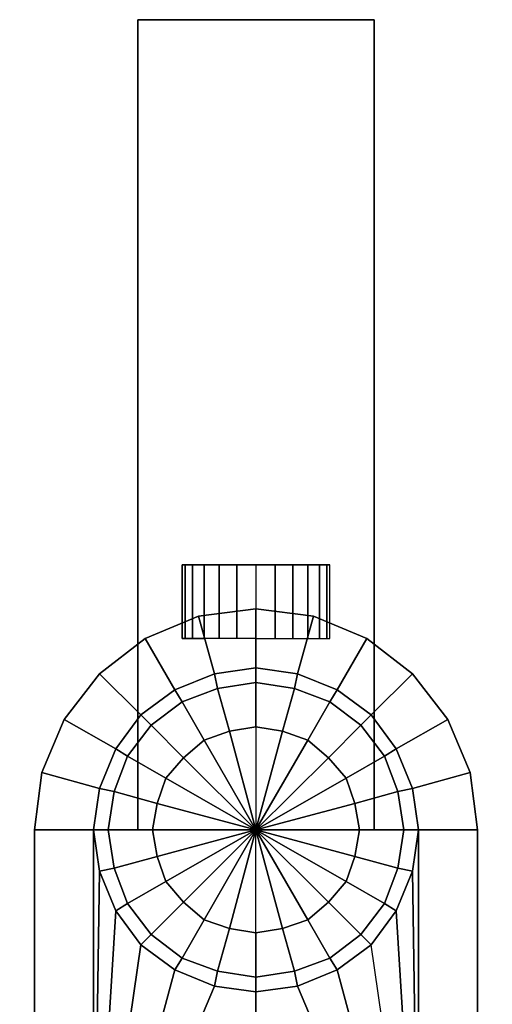
# Model space of a CAD drawing. Extents: x 52 to 85, y 190 to 314.
# Drawn here: x 52 to 85, y 247 to 314 of the extents above; entities that cross this region are included whole.
import ezdxf

# ---------------------------------------------------------------- set-up
doc = ezdxf.new("R2010")
doc.units = 0
doc.linetypes.add('SOLIDLINE', pattern=[0])
doc.layers.add('HG_ARMATUR', color=252, linetype='SOLIDLINE')

msp = doc.modelspace()

# ---------------------------------------------------------------- meshes
at = {"layer": 'HG_ARMATUR', "color": 252}
mesh = msp.add_polyface(dxfattribs=at)
corners = [(60.5, 259.123, 79), (60.5, 314, 79), (60.5, 314, 26), (60.5, 259.123, 26), (76.5, 314, 79), (76.5, 314, 26), (76.5, 259.123, 26), (76.5, 259.123, 79), (67.2, 272.094, 664.8), (67.2, 277.083, 664.8), (68.5, 277.083, 665), (68.5, 272.094, 665), (63.5, 277.083, 660), (68.5, 277.083, 660), (63.7, 277.083, 661.3), (64.2, 277.083, 662.5), (65, 277.083, 663.5), (66, 277.083, 664.3), (63.7, 272.094, 658.7), (63.7, 277.083, 658.7), (63.5, 272.094, 660), (64.2, 272.094, 657.5), (64.2, 277.083, 657.5), (65, 272.094, 656.5), (65, 277.083, 656.5), (66, 277.083, 655.7), (66, 272.094, 655.7), (67.2, 277.083, 655.2), (67.2, 272.094, 655.2), (68.5, 277.083, 655), (68.5, 272.094, 655), (60.5, 259.123, 976), (60.5, 314, 976), (60.5, 314, 1029), (60.5, 259.123, 1029), (76.5, 314, 976), (76.5, 314, 1029), (76.5, 259.123, 1029), (76.5, 259.123, 976), (73.5, 272.094, 660), (73.5, 277.083, 660), (73.3, 277.083, 661.3), (73.3, 272.094, 661.3), (72.8, 277.083, 662.5), (72.8, 272.094, 662.5), (72, 277.083, 663.5), (72, 272.094, 663.5), (71, 277.083, 664.3), (71, 272.094, 664.3), (69.8, 277.083, 664.8), (69.8, 272.094, 664.8), (73.3, 277.083, 658.7), (73.3, 272.094, 658.7), (72.8, 277.083, 657.5), (72.8, 272.094, 657.5), (72, 277.083, 656.5), (72, 272.094, 656.5), (71, 277.083, 655.7), (71, 272.094, 655.7), (69.8, 277.083, 655.2), (69.8, 272.094, 655.2)]
mesh.append_faces([[corners[k] for k in face] for face in [(0, 1, 2, 3), (1, 4, 5, 2), (2, 5, 6, 3), (5, 4, 7, 6), (4, 1, 0, 7), (8, 9, 10, 11), (12, 13, 13, 14), (14, 13, 13, 15), (15, 13, 13, 16), (16, 13, 13, 17), (17, 13, 13, 9), (9, 13, 13, 10), (18, 19, 12, 20), (21, 22, 19, 18), (23, 24, 22, 21), (23, 24, 25, 26), (26, 25, 27, 28), (28, 27, 29, 30), (19, 13, 13, 12), (19, 13, 13, 22), (22, 13, 13, 24), (24, 13, 13, 25), (25, 13, 13, 27), (27, 13, 13, 29), (31, 32, 33, 34), (32, 35, 36, 33), (33, 36, 37, 34), (36, 35, 38, 37), (35, 32, 31, 38), (39, 40, 41, 42), (42, 41, 43, 44), (44, 43, 45, 46), (46, 45, 47, 48), (48, 47, 49, 50), (50, 49, 10, 11), (40, 13, 13, 41), (41, 13, 13, 43), (43, 13, 13, 45), (45, 13, 13, 47), (47, 13, 13, 49), (49, 13, 13, 10), (39, 40, 51, 52), (52, 51, 53, 54), (54, 53, 55, 56), (56, 55, 57, 58), (58, 57, 59, 60), (60, 59, 29, 30), (40, 13, 13, 51), (51, 13, 13, 53), (53, 13, 13, 55), (55, 13, 13, 57), (57, 13, 13, 59), (59, 13, 13, 29)]])
mesh = msp.add_polyface(dxfattribs=at)
corners = [(71.1, 268.702, 1), (71.3, 269.699, 2), (68.5, 270.098, 2), (68.5, 269.101, 1), (71.3, 269.699, 79), (68.5, 270.098, 79), (71.1, 268.702, 80), (68.5, 269.101, 80), (71.3, 269.699, 81), (68.5, 270.098, 81), (71.3, 269.699, 547.5), (68.5, 270.098, 547.5), (65.9, 268.702, 1), (65.7, 269.699, 2), (63, 268.602, 2), (63, 268.602, 79), (65.7, 269.699, 79), (65.9, 268.702, 80), (65.7, 269.699, 81), (63, 268.602, 81), (63, 268.602, 547.5), (65.7, 269.699, 547.5), (57.9, 269.699, 640), (57.9, 269.699, 680), (61, 272.094, 680), (61, 272.094, 640), (64.6, 273.591, 680), (64.6, 273.591, 640), (68.5, 274.09, 680), (68.5, 274.09, 640), (60.7, 266.906, 680), (63, 268.602, 680), (65.7, 269.699, 680), (68.5, 270.098, 680), (63, 268.602, 640), (65.7, 269.699, 640), (68.5, 270.098, 640), (60.7, 266.906, 640), (63.5, 272.094, 660), (63.5, 277.083, 660), (63.7, 277.083, 661.3), (63.7, 272.094, 661.3), (64.2, 277.083, 662.5), (64.2, 272.094, 662.5), (65, 277.083, 663.5), (65, 272.094, 663.5), (66, 277.083, 664.3), (66, 272.094, 664.3), (67.2, 277.083, 664.8), (67.2, 272.094, 664.8), (68.5, 269.101, 1054), (68.5, 270.098, 1053), (65.7, 269.699, 1053), (65.9, 268.702, 1054), (65.7, 269.699, 976), (63, 268.602, 976), (63, 268.602, 1053), (68.5, 270.098, 976), (68.5, 269.101, 975), (65.9, 268.702, 975), (68.5, 270.098, 974), (65.7, 269.699, 974), (63, 268.602, 974), (71.3, 269.699, 1053), (71.1, 268.702, 1054), (71.3, 269.699, 976), (74, 268.602, 976), (74, 268.602, 1053), (71.1, 268.702, 975), (71.3, 269.699, 974), (74, 268.602, 547.5), (74, 268.602, 974), (76, 272.094, 640), (76, 272.094, 680), (79.1, 269.699, 680), (79.1, 269.699, 640), (72.4, 273.591, 640), (72.4, 273.591, 680), (74, 268.602, 680), (76.3, 266.906, 680), (71.3, 269.699, 680), (71.3, 269.699, 640), (74, 268.602, 640), (76.3, 266.906, 640)]
mesh.append_faces([[corners[k] for k in face] for face in [(0, 1, 2, 3), (1, 4, 5, 2), (4, 6, 7, 5), (6, 8, 9, 7), (8, 10, 11, 9), (12, 13, 2, 3), (14, 15, 16, 13), (13, 16, 5, 2), (16, 17, 7, 5), (17, 18, 9, 7), (19, 20, 21, 18), (18, 21, 11, 9), (22, 23, 24, 25), (25, 24, 26, 27), (27, 26, 28, 29), (23, 30, 31, 24), (24, 31, 32, 26), (26, 32, 33, 28), (31, 34, 35, 32), (32, 35, 36, 33), (37, 22, 25, 34), (34, 25, 27, 35), (35, 27, 29, 36), (38, 39, 40, 41), (41, 40, 42, 43), (43, 42, 44, 45), (45, 44, 46, 47), (47, 46, 48, 49), (50, 51, 52, 53), (52, 54, 55, 56), (51, 57, 54, 52), (57, 58, 59, 54), (58, 60, 61, 59), (61, 21, 20, 62), (60, 11, 21, 61), (50, 51, 63, 64), (63, 65, 66, 67), (51, 57, 65, 63), (57, 58, 68, 65), (58, 60, 69, 68), (69, 10, 70, 71), (60, 11, 10, 69), (72, 73, 74, 75), (76, 77, 73, 72), (29, 28, 77, 76), (73, 78, 79, 74), (77, 80, 78, 73), (28, 33, 80, 77), (80, 81, 82, 78), (33, 36, 81, 80), (82, 72, 75, 83), (81, 76, 72, 82), (36, 29, 76, 81)]])
mesh = msp.add_polyface(dxfattribs=at)
corners = [(62.4, 262.615, 0.5), (59.8, 264.112, 1), (61.4, 266.207, 1), (63.6, 264.012, 0.5), (63.5, 267.804, 1), (65, 265.209, 0.5), (65.9, 268.702, 1), (66.7, 265.808, 0.5), (68.5, 269.101, 1), (68.5, 266.107, 0.5), (58.9, 261.717, 1), (57.9, 261.917, 2), (59, 264.611, 2), (60.7, 266.906, 2), (63, 268.602, 2), (65.7, 269.699, 2), (57.9, 261.917, 79), (59, 264.611, 79), (60.7, 266.906, 79), (63, 268.602, 79), (58.9, 261.717, 80), (59.8, 264.112, 80), (61.4, 266.207, 80), (63.5, 267.804, 80), (65.9, 268.702, 80), (65.7, 269.699, 79), (57.9, 261.917, 81), (59, 264.611, 81), (60.7, 266.906, 81), (63, 268.602, 81), (65.7, 269.699, 81), (57.9, 261.917, 547.5), (59, 264.611, 547.5), (60.7, 266.906, 547.5), (63, 268.602, 547.5), (54, 263.014, 640), (54, 263.014, 680), (55.5, 266.606, 680), (55.5, 266.606, 640), (57.9, 269.699, 680), (57.9, 269.699, 640), (57.9, 261.917, 680), (59, 264.611, 680), (60.7, 266.906, 680), (57.9, 261.917, 640), (59, 264.611, 640), (60.7, 266.906, 640), (63, 268.602, 640), (63, 268.602, 680), (63.6, 264.012, 1054.5), (61.4, 266.207, 1054), (59.8, 264.112, 1054), (62.4, 262.615, 1054.5), (65, 265.209, 1054.5), (63.5, 267.804, 1054), (66.7, 265.808, 1054.5), (65.9, 268.702, 1054), (68.5, 266.107, 1054.5), (68.5, 269.101, 1054), (59, 264.611, 1053), (57.9, 261.917, 1053), (58.9, 261.717, 1054), (60.7, 266.906, 1053), (63, 268.602, 1053), (65.7, 269.699, 1053), (59, 264.611, 976), (57.9, 261.917, 976), (60.7, 266.906, 976), (63, 268.602, 976), (59.8, 264.112, 975), (58.9, 261.717, 975), (61.4, 266.207, 975), (63.5, 267.804, 975), (65.7, 269.699, 976), (65.9, 268.702, 975), (59, 264.611, 974), (57.9, 261.917, 974), (60.7, 266.906, 974), (63, 268.602, 974), (65.7, 269.699, 974)]
mesh.append_faces([[corners[k] for k in face] for face in [(0, 1, 2, 3), (3, 2, 4, 5), (5, 4, 6, 7), (7, 6, 8, 9), (10, 11, 12, 1), (1, 12, 13, 2), (2, 13, 14, 4), (4, 14, 15, 6), (11, 16, 17, 12), (12, 17, 18, 13), (13, 18, 19, 14), (16, 20, 21, 17), (17, 21, 22, 18), (18, 22, 23, 19), (19, 23, 24, 25), (20, 26, 27, 21), (21, 27, 28, 22), (22, 28, 29, 23), (23, 29, 30, 24), (26, 31, 32, 27), (27, 32, 33, 28), (28, 33, 34, 29), (35, 36, 37, 38), (38, 37, 39, 40), (36, 41, 42, 37), (37, 42, 43, 39), (41, 44, 45, 42), (42, 45, 46, 43), (43, 46, 47, 48), (44, 35, 38, 45), (45, 38, 40, 46), (49, 50, 51, 52), (53, 54, 50, 49), (55, 56, 54, 53), (57, 58, 56, 55), (51, 59, 60, 61), (50, 62, 59, 51), (54, 63, 62, 50), (56, 64, 63, 54), (59, 65, 66, 60), (62, 67, 65, 59), (63, 68, 67, 62), (65, 69, 70, 66), (67, 71, 69, 65), (68, 72, 71, 67), (73, 74, 72, 68), (69, 75, 76, 70), (71, 77, 75, 69), (72, 78, 77, 71), (74, 79, 78, 72), (75, 32, 31, 76), (77, 33, 32, 75), (78, 34, 33, 77)]])
mesh = msp.add_polyface(dxfattribs=at)
corners = [(74.6, 262.615, 0.5), (77.2, 264.112, 1), (75.6, 266.207, 1), (73.4, 264.012, 0.5), (73.5, 267.804, 1), (72, 265.209, 0.5), (71.1, 268.702, 1), (70.3, 265.808, 0.5), (68.5, 269.101, 1), (68.5, 266.107, 0.5), (78, 264.611, 2), (76.3, 266.906, 2), (74, 268.602, 2), (71.3, 269.699, 2), (79.1, 261.917, 2), (79.1, 261.917, 79), (78, 264.611, 79), (76.3, 266.906, 79), (74, 268.602, 79), (71.3, 269.699, 79), (77.2, 264.112, 80), (75.6, 266.207, 80), (73.5, 267.804, 80), (71.1, 268.702, 80), (78.1, 261.717, 80), (79.1, 261.917, 81), (78, 264.611, 81), (76.3, 266.906, 81), (74, 268.602, 81), (71.3, 269.699, 81), (79.1, 261.917, 547.5), (78, 264.611, 547.5), (76.3, 266.906, 547.5), (74, 268.602, 547.5), (71.3, 269.699, 547.5), (73.4, 264.012, 1054.5), (75.6, 266.207, 1054), (77.2, 264.112, 1054), (74.6, 262.615, 1054.5), (72, 265.209, 1054.5), (73.5, 267.804, 1054), (70.3, 265.808, 1054.5), (71.1, 268.702, 1054), (68.5, 266.107, 1054.5), (68.5, 269.101, 1054), (78, 264.611, 1053), (79.1, 261.917, 1053), (78.1, 261.717, 1054), (76.3, 266.906, 1053), (74, 268.602, 1053), (71.3, 269.699, 1053), (78, 264.611, 976), (79.1, 261.917, 976), (76.3, 266.906, 976), (74, 268.602, 976), (77.2, 264.112, 975), (78.1, 261.717, 975), (75.6, 266.207, 975), (73.5, 267.804, 975), (71.3, 269.699, 976), (71.1, 268.702, 975), (78, 264.611, 974), (79.1, 261.917, 974), (76.3, 266.906, 974), (74, 268.602, 974), (71.3, 269.699, 974), (81.5, 266.606, 640), (81.5, 266.606, 680), (83, 263.014, 680), (83, 263.014, 640), (79.1, 269.699, 640), (79.1, 269.699, 680), (78, 264.611, 680), (79.1, 261.917, 680), (76.3, 266.906, 680), (78, 264.611, 640), (79.1, 261.917, 640), (76.3, 266.906, 640), (74, 268.602, 680), (74, 268.602, 640)]
mesh.append_faces([[corners[k] for k in face] for face in [(0, 1, 2, 3), (3, 2, 4, 5), (5, 4, 6, 7), (7, 6, 8, 9), (1, 10, 11, 2), (2, 11, 12, 4), (4, 12, 13, 6), (14, 15, 16, 10), (10, 16, 17, 11), (11, 17, 18, 12), (12, 18, 19, 13), (16, 20, 21, 17), (17, 21, 22, 18), (18, 22, 23, 19), (24, 25, 26, 20), (20, 26, 27, 21), (21, 27, 28, 22), (22, 28, 29, 23), (25, 30, 31, 26), (26, 31, 32, 27), (27, 32, 33, 28), (28, 33, 34, 29), (35, 36, 37, 38), (39, 40, 36, 35), (41, 42, 40, 39), (43, 44, 42, 41), (37, 45, 46, 47), (36, 48, 45, 37), (40, 49, 48, 36), (42, 50, 49, 40), (45, 51, 52, 46), (48, 53, 51, 45), (49, 54, 53, 48), (51, 55, 56, 52), (53, 57, 55, 51), (54, 58, 57, 53), (59, 60, 58, 54), (55, 61, 62, 56), (57, 63, 61, 55), (58, 64, 63, 57), (60, 65, 64, 58), (61, 31, 30, 62), (63, 32, 31, 61), (64, 33, 32, 63), (66, 67, 68, 69), (70, 71, 67, 66), (67, 72, 73, 68), (71, 74, 72, 67), (72, 75, 76, 73), (74, 77, 75, 72), (78, 79, 77, 74), (75, 66, 69, 76), (77, 70, 66, 75)]])
mesh = msp.add_polyface(dxfattribs=at)
corners = [(68.5, 259.123), (61.5, 259.123, 0.5), (61.8, 257.327, 0.5), (62.4, 255.631, 0.5), (63.6, 254.234, 0.5), (65, 253.037, 0.5), (66.7, 252.438, 0.5), (68.5, 252.139, 0.5), (61.4, 252.039, 1), (63.5, 250.443, 1), (65.9, 249.544, 1), (68.5, 249.145, 1), (60.7, 251.34, 2), (63, 249.644, 2), (65.7, 248.547, 2), (60.7, 251.34, 79), (63, 249.644, 79), (65.7, 248.547, 79), (61.4, 252.039, 80), (63.5, 250.443, 80), (65.9, 249.544, 80), (60.7, 251.34, 81), (63, 249.644, 81), (65.7, 248.547, 81), (60.7, 251.34, 547.5), (63, 249.644, 547.5), (65.7, 248.547, 547.5), (61.8, 260.919, 0.5), (62.4, 262.615, 0.5), (63.6, 264.012, 0.5), (65, 265.209, 0.5), (66.7, 265.808, 0.5), (68.5, 266.107, 0.5), (76.5, 259.123, 79), (60.5, 259.123, 79), (60.5, 259.123, 26), (76.5, 259.123, 26), (76.5, 259.123, 976), (60.5, 259.123, 976), (60.5, 259.123, 1029), (76.5, 259.123, 1029), (68.5, 259.123, 1055), (61.5, 259.123, 1054.5), (61.8, 260.919, 1054.5), (62.4, 262.615, 1054.5), (63.6, 264.012, 1054.5), (65, 265.209, 1054.5), (66.7, 265.808, 1054.5), (68.5, 266.107, 1054.5), (61.8, 257.327, 1054.5), (62.4, 255.631, 1054.5), (63.6, 254.234, 1054.5), (65, 253.037, 1054.5), (66.7, 252.438, 1054.5), (68.5, 252.139, 1054.5), (61.4, 252.039, 1054), (59.8, 254.134, 1054), (63.5, 250.443, 1054), (65.9, 249.544, 1054), (68.5, 249.145, 1054), (63, 249.644, 1053), (60.7, 251.34, 1053), (65.7, 248.547, 1053), (63, 249.644, 976), (60.7, 251.34, 976), (65.7, 248.547, 976), (63.5, 250.443, 975), (61.4, 252.039, 975), (65.9, 249.544, 975), (63, 249.644, 974), (60.7, 251.34, 974), (65.7, 248.547, 974)]
mesh.append_faces([[corners[k] for k in face] for face in [(0, 1, 2, 0), (0, 2, 3, 0), (0, 3, 4, 0), (0, 4, 5, 0), (0, 5, 6, 0), (0, 6, 7, 0), (4, 8, 9, 5), (5, 9, 10, 6), (6, 10, 11, 7), (8, 12, 13, 9), (9, 13, 14, 10), (12, 15, 16, 13), (13, 16, 17, 14), (15, 18, 19, 16), (16, 19, 20, 17), (18, 21, 22, 19), (19, 22, 23, 20), (21, 24, 25, 22), (22, 25, 26, 23), (0, 27, 1, 0), (0, 27, 28, 0), (0, 28, 29, 0), (0, 29, 30, 0), (0, 30, 31, 0), (0, 31, 32, 0), (33, 34, 35, 36), (37, 38, 39, 40), (41, 42, 43, 41), (41, 43, 44, 41), (41, 44, 45, 41), (41, 45, 46, 41), (41, 46, 47, 41), (41, 47, 48, 41), (41, 49, 42, 41), (41, 50, 49, 41), (41, 50, 51, 41), (41, 51, 52, 41), (41, 52, 53, 41), (41, 53, 54, 41), (51, 55, 56, 50), (52, 57, 55, 51), (53, 58, 57, 52), (54, 59, 58, 53), (57, 60, 61, 55), (58, 62, 60, 57), (60, 63, 64, 61), (62, 65, 63, 60), (63, 66, 67, 64), (65, 68, 66, 63), (66, 69, 70, 67), (68, 71, 69, 66), (69, 25, 24, 70), (71, 26, 25, 69)]])
mesh = msp.add_polyface(dxfattribs=at)
corners = [(68.5, 259.123), (75.5, 259.123, 0.5), (75.2, 257.327, 0.5), (74.6, 255.631, 0.5), (73.4, 254.234, 0.5), (72, 253.037, 0.5), (70.3, 252.438, 0.5), (68.5, 252.139, 0.5), (78.1, 256.529, 1), (77.2, 254.134, 1), (75.6, 252.039, 1), (73.5, 250.443, 1), (71.1, 249.544, 1), (68.5, 249.145, 1), (76.3, 251.34, 2), (74, 249.644, 2), (71.3, 248.547, 2), (76.3, 251.34, 79), (74, 249.644, 79), (71.3, 248.547, 79), (75.6, 252.039, 80), (73.5, 250.443, 80), (71.1, 249.544, 80), (76.3, 251.34, 81), (74, 249.644, 81), (71.3, 248.547, 81), (76.3, 251.34, 547.5), (74, 249.644, 547.5), (71.3, 248.547, 547.5), (75.2, 260.919, 0.5), (74.6, 262.615, 0.5), (73.4, 264.012, 0.5), (72, 265.209, 0.5), (70.3, 265.808, 0.5), (68.5, 266.107, 0.5), (68.5, 259.123, 1055), (75.5, 259.123, 1054.5), (75.2, 260.919, 1054.5), (74.6, 262.615, 1054.5), (73.4, 264.012, 1054.5), (72, 265.209, 1054.5), (70.3, 265.808, 1054.5), (68.5, 266.107, 1054.5), (75.2, 257.327, 1054.5), (74.6, 255.631, 1054.5), (73.4, 254.234, 1054.5), (72, 253.037, 1054.5), (70.3, 252.438, 1054.5), (68.5, 252.139, 1054.5), (75.6, 252.039, 1054), (77.2, 254.134, 1054), (73.5, 250.443, 1054), (71.1, 249.544, 1054), (68.5, 249.145, 1054), (74, 249.644, 1053), (76.3, 251.34, 1053), (71.3, 248.547, 1053), (74, 249.644, 976), (76.3, 251.34, 976), (71.3, 248.547, 976), (73.5, 250.443, 975), (75.6, 252.039, 975), (71.1, 249.544, 975), (74, 249.644, 974), (76.3, 251.34, 974), (71.3, 248.547, 974)]
mesh.append_faces([[corners[k] for k in face] for face in [(0, 1, 2, 0), (0, 2, 3, 0), (0, 3, 4, 0), (0, 4, 5, 0), (0, 5, 6, 0), (0, 6, 7, 0), (2, 8, 9, 3), (3, 9, 10, 4), (4, 10, 11, 5), (5, 11, 12, 6), (6, 12, 13, 7), (10, 14, 15, 11), (11, 15, 16, 12), (14, 17, 18, 15), (15, 18, 19, 16), (17, 20, 21, 18), (18, 21, 22, 19), (20, 23, 24, 21), (21, 24, 25, 22), (23, 26, 27, 24), (24, 27, 28, 25), (0, 1, 29, 0), (0, 29, 30, 0), (0, 30, 31, 0), (0, 31, 32, 0), (0, 32, 33, 0), (0, 33, 34, 0), (35, 36, 37, 35), (35, 37, 38, 35), (35, 38, 39, 35), (35, 39, 40, 35), (35, 40, 41, 35), (35, 41, 42, 35), (35, 36, 43, 35), (35, 43, 44, 35), (35, 44, 45, 35), (35, 45, 46, 35), (35, 46, 47, 35), (35, 47, 48, 35), (45, 49, 50, 44), (46, 51, 49, 45), (47, 52, 51, 46), (48, 53, 52, 47), (51, 54, 55, 49), (52, 56, 54, 51), (54, 57, 58, 55), (56, 59, 57, 54), (57, 60, 61, 58), (59, 62, 60, 57), (60, 63, 64, 61), (62, 65, 63, 60), (63, 27, 26, 64), (65, 28, 27, 63)]])
mesh = msp.add_polyface(dxfattribs=at)
corners = [(61.5, 259.123, 0.5), (58.5, 259.123, 1), (58.9, 256.529, 1), (61.8, 257.327, 0.5), (59.8, 254.134, 1), (62.4, 255.631, 0.5), (61.4, 252.039, 1), (63.6, 254.234, 0.5), (57.5, 259.123, 2), (57.9, 256.329, 2), (59, 253.635, 2), (60.7, 251.34, 2), (57.5, 259.123, 79), (57.9, 256.329, 79), (59, 253.635, 79), (60.7, 251.34, 79), (58.5, 259.123, 80), (58.9, 256.529, 80), (59.8, 254.134, 80), (61.4, 252.039, 80), (57.5, 259.123, 81), (57.9, 256.329, 81), (59, 253.635, 81), (60.7, 251.34, 81), (57.5, 259.123, 547.5), (57.9, 256.329, 547.5), (59, 253.635, 547.5), (60.7, 251.34, 547.5), (61.8, 260.919, 0.5), (58.9, 261.717, 1), (59.8, 264.112, 1), (62.4, 262.615, 0.5), (57.9, 261.917, 2), (57.9, 261.917, 79), (58.9, 261.717, 80), (57.9, 261.917, 81), (57.9, 261.917, 547.5), (53.5, 259.123, 640), (53.5, 259.123, 680), (54, 263.014, 680), (54, 263.014, 640), (57.5, 259.123, 680), (57.9, 261.917, 680), (57.5, 259.123, 640), (57.9, 261.917, 640), (61.5, 259.123, 1054.5), (58.5, 259.123, 1054), (58.9, 261.717, 1054), (61.8, 260.919, 1054.5), (62.4, 262.615, 1054.5), (59.8, 264.112, 1054), (57.5, 259.123, 1053), (57.9, 261.917, 1053), (57.5, 259.123, 976), (57.9, 261.917, 976), (58.5, 259.123, 975), (58.9, 261.717, 975), (57.5, 259.123, 974), (57.9, 261.917, 974), (61.8, 257.327, 1054.5), (58.9, 256.529, 1054), (62.4, 255.631, 1054.5), (59.8, 254.134, 1054), (57.9, 256.329, 1053), (59, 253.635, 1053), (61.4, 252.039, 1054), (60.7, 251.34, 1053), (57.9, 256.329, 976), (59, 253.635, 976), (60.7, 251.34, 976), (58.9, 256.529, 975), (59.8, 254.134, 975), (61.4, 252.039, 975), (57.9, 256.329, 974), (59, 253.635, 974), (60.7, 251.34, 974)]
mesh.append_faces([[corners[k] for k in face] for face in [(0, 1, 2, 3), (3, 2, 4, 5), (5, 4, 6, 7), (1, 8, 9, 2), (2, 9, 10, 4), (4, 10, 11, 6), (8, 12, 13, 9), (9, 13, 14, 10), (10, 14, 15, 11), (12, 16, 17, 13), (13, 17, 18, 14), (14, 18, 19, 15), (16, 20, 21, 17), (17, 21, 22, 18), (18, 22, 23, 19), (20, 24, 25, 21), (21, 25, 26, 22), (22, 26, 27, 23), (28, 29, 1, 0), (28, 29, 30, 31), (29, 32, 8, 1), (32, 33, 12, 8), (33, 34, 16, 12), (34, 35, 20, 16), (35, 36, 24, 20), (37, 38, 39, 40), (38, 41, 42, 39), (41, 43, 44, 42), (43, 37, 40, 44), (45, 46, 47, 48), (49, 50, 47, 48), (46, 51, 52, 47), (51, 53, 54, 52), (53, 55, 56, 54), (55, 57, 58, 56), (57, 24, 36, 58), (59, 60, 46, 45), (61, 62, 60, 59), (60, 63, 51, 46), (62, 64, 63, 60), (65, 66, 64, 62), (63, 67, 53, 51), (64, 68, 67, 63), (66, 69, 68, 64), (67, 70, 55, 53), (68, 71, 70, 67), (69, 72, 71, 68), (70, 73, 57, 55), (71, 74, 73, 70), (72, 75, 74, 71), (73, 25, 24, 57), (74, 26, 25, 73), (75, 27, 26, 74)]])
mesh = msp.add_polyface(dxfattribs=at)
corners = [(75.5, 259.123, 0.5), (78.5, 259.123, 1), (78.1, 256.529, 1), (75.2, 257.327, 0.5), (79.5, 259.123, 2), (79.1, 256.329, 2), (78, 253.635, 2), (77.2, 254.134, 1), (76.3, 251.34, 2), (75.6, 252.039, 1), (79.5, 259.123, 79), (79.1, 256.329, 79), (78, 253.635, 79), (76.3, 251.34, 79), (78.5, 259.123, 80), (78.1, 256.529, 80), (77.2, 254.134, 80), (75.6, 252.039, 80), (79.5, 259.123, 81), (79.1, 256.329, 81), (78, 253.635, 81), (76.3, 251.34, 81), (79.5, 259.123, 547.5), (79.1, 256.329, 547.5), (78, 253.635, 547.5), (76.3, 251.34, 547.5), (78.1, 261.717, 1), (75.2, 260.919, 0.5), (77.2, 264.112, 1), (74.6, 262.615, 0.5), (79.1, 261.917, 2), (78, 264.611, 2), (79.1, 261.917, 79), (78.1, 261.717, 80), (77.2, 264.112, 80), (78, 264.611, 79), (79.1, 261.917, 81), (79.1, 261.917, 547.5), (75.2, 260.919, 1054.5), (78.1, 261.717, 1054), (78.5, 259.123, 1054), (75.5, 259.123, 1054.5), (74.6, 262.615, 1054.5), (77.2, 264.112, 1054), (79.1, 261.917, 1053), (79.5, 259.123, 1053), (79.1, 261.917, 976), (79.5, 259.123, 976), (78.1, 261.717, 975), (78.5, 259.123, 975), (79.1, 261.917, 974), (79.5, 259.123, 974), (75.2, 257.327, 1054.5), (78.1, 256.529, 1054), (74.6, 255.631, 1054.5), (77.2, 254.134, 1054), (79.1, 256.329, 1053), (78, 253.635, 1053), (75.6, 252.039, 1054), (76.3, 251.34, 1053), (79.1, 256.329, 976), (78, 253.635, 976), (76.3, 251.34, 976), (78.1, 256.529, 975), (77.2, 254.134, 975), (75.6, 252.039, 975), (79.1, 256.329, 974), (78, 253.635, 974), (76.3, 251.34, 974), (83, 263.014, 640), (83, 263.014, 680), (83.5, 259.123, 680), (83.5, 259.123, 640), (79.1, 261.917, 680), (79.5, 259.123, 680), (79.1, 261.917, 640), (79.5, 259.123, 640)]
mesh.append_faces([[corners[k] for k in face] for face in [(0, 1, 2, 3), (1, 4, 5, 2), (2, 5, 6, 7), (7, 6, 8, 9), (4, 10, 11, 5), (5, 11, 12, 6), (6, 12, 13, 8), (10, 14, 15, 11), (11, 15, 16, 12), (12, 16, 17, 13), (14, 18, 19, 15), (15, 19, 20, 16), (16, 20, 21, 17), (18, 22, 23, 19), (19, 23, 24, 20), (20, 24, 25, 21), (0, 1, 26, 27), (27, 26, 28, 29), (1, 4, 30, 26), (26, 30, 31, 28), (4, 10, 32, 30), (10, 14, 33, 32), (32, 33, 34, 35), (14, 18, 36, 33), (18, 22, 37, 36), (38, 39, 40, 41), (42, 43, 39, 38), (39, 44, 45, 40), (44, 46, 47, 45), (46, 48, 49, 47), (48, 50, 51, 49), (50, 37, 22, 51), (52, 53, 40, 41), (54, 55, 53, 52), (53, 56, 45, 40), (55, 57, 56, 53), (58, 59, 57, 55), (56, 60, 47, 45), (57, 61, 60, 56), (59, 62, 61, 57), (60, 63, 49, 47), (61, 64, 63, 60), (62, 65, 64, 61), (63, 66, 51, 49), (64, 67, 66, 63), (65, 68, 67, 64), (66, 23, 22, 51), (67, 24, 23, 66), (68, 25, 24, 67), (69, 70, 71, 72), (70, 73, 74, 71), (73, 75, 76, 74), (75, 69, 72, 76)]])
mesh = msp.add_polyface(dxfattribs=at)
corners = [(65.9, 249.544, 1), (65.7, 248.547, 2), (68.5, 248.148, 2), (68.5, 249.145, 1), (65.7, 248.547, 79), (68.5, 248.148, 79), (65.9, 249.544, 80), (68.5, 249.145, 80), (65.7, 248.547, 81), (68.5, 248.148, 81), (65.7, 248.547, 547.5), (68.5, 248.148, 547.5), (53.5, 259.123, 640), (53.5, 229.19, 640), (53.5, 229.19, 680), (53.5, 259.123, 680), (57.5, 229.19, 680), (57.5, 259.123, 680), (57.5, 229.19, 640), (57.5, 259.123, 640), (57.9, 256.329, 680), (59, 253.635, 680), (60.7, 251.34, 680), (63, 249.644, 680), (65.7, 248.547, 680), (68.5, 229.19, 680), (68.5, 248.148, 680), (57.9, 256.329, 640), (59, 253.635, 640), (60.7, 251.34, 640), (63, 249.644, 640), (65.7, 248.547, 640), (68.5, 229.19, 640), (68.5, 248.148, 640), (53.5, 236.673, 647), (52.5, 236.673, 647), (52.5, 233.081, 645.5), (53.5, 233.081, 645.5), (53.5, 239.766, 649.4), (52.5, 239.766, 649.4), (52.5, 242.161, 652.5), (53.5, 242.161, 652.5), (52.5, 243.658, 656.1), (53.5, 243.658, 656.1), (52.5, 244.157, 660), (53.5, 244.157, 660), (52.5, 229.19, 660), (53.5, 233.081, 674.5), (52.5, 233.081, 674.5), (52.5, 236.673, 673), (53.5, 236.673, 673), (52.5, 239.766, 670.6), (53.5, 239.766, 670.6), (52.5, 242.161, 667.5), (53.5, 242.161, 667.5), (52.5, 243.658, 663.9), (53.5, 243.658, 663.9), (68.5, 249.145, 1054), (68.5, 248.148, 1053), (65.7, 248.547, 1053), (65.9, 249.544, 1054), (68.5, 248.148, 976), (65.7, 248.547, 976), (68.5, 249.145, 975), (65.9, 249.544, 975), (68.5, 248.148, 974), (65.7, 248.547, 974), (65.8105, 233.576, 605.761), (65.8404, 237.176, 581.463), (63.3265, 235.497, 581.157), (63.2965, 231.999, 605.165), (68.9145, 234.151, 605.962), (68.9465, 237.851, 581.564), (63.3435, 237.498, 547.156), (61.5224, 235.013, 547.158), (61.5054, 233.014, 580.659), (65.8585, 239.276, 547.162), (68.9635, 239.851, 547.163), (61.0456, 236.075, 22.3249), (60.0096, 233.169, 21.8166), (60.8954, 231.918, 547.162), (62.9835, 238.467, 23.2759), (65.7813, 239.896, 24.6497), (68.9251, 240.159, 26.1915)]
mesh.append_faces([[corners[k] for k in face] for face in [(0, 1, 2, 3), (1, 4, 5, 2), (4, 6, 7, 5), (6, 8, 9, 7), (8, 10, 11, 9), (12, 13, 14, 15), (15, 14, 16, 17), (17, 16, 18, 19), (19, 18, 13, 12), (17, 16, 16, 20), (20, 16, 16, 21), (21, 16, 16, 22), (22, 16, 16, 23), (23, 16, 16, 24), (24, 16, 25, 26), (27, 18, 18, 19), (28, 18, 18, 27), (28, 18, 18, 29), (29, 18, 18, 30), (30, 18, 18, 31), (31, 18, 32, 33), (34, 35, 36, 37), (38, 39, 35, 34), (38, 39, 40, 41), (41, 40, 42, 43), (43, 42, 44, 45), (35, 46, 46, 39), (39, 46, 46, 40), (40, 46, 46, 42), (42, 46, 46, 44), (47, 48, 49, 50), (50, 49, 51, 52), (52, 51, 53, 54), (54, 53, 55, 56), (56, 55, 44, 45), (49, 46, 46, 51), (51, 46, 46, 53), (53, 46, 46, 55), (55, 46, 46, 44), (57, 58, 59, 60), (58, 61, 62, 59), (61, 63, 64, 62), (63, 65, 66, 64), (65, 11, 10, 66), (67, 68, 69, 70), (71, 72, 68, 67), (69, 73, 74, 75), (68, 76, 73, 69), (72, 77, 76, 68), (74, 78, 79, 80), (73, 81, 78, 74), (76, 82, 81, 73), (77, 83, 82, 76)]])
mesh = msp.add_polyface(dxfattribs=at)
corners = [(71.1, 249.544, 1), (71.3, 248.547, 2), (68.5, 248.148, 2), (68.5, 249.145, 1), (71.3, 248.547, 79), (68.5, 248.148, 79), (71.1, 249.544, 80), (68.5, 249.145, 80), (71.3, 248.547, 81), (68.5, 248.148, 81), (71.3, 248.547, 547.5), (68.5, 248.148, 547.5), (68.5, 249.145, 1054), (68.5, 248.148, 1053), (71.3, 248.547, 1053), (71.1, 249.544, 1054), (68.5, 248.148, 976), (71.3, 248.547, 976), (68.5, 249.145, 975), (71.1, 249.544, 975), (68.5, 248.148, 974), (71.3, 248.547, 974), (79.5, 259.123, 680), (79.5, 229.19, 680), (79.1, 256.329, 680), (78, 253.635, 680), (76.3, 251.34, 680), (74, 249.644, 680), (71.3, 248.547, 680), (68.5, 248.148, 680), (68.5, 229.19, 680), (79.5, 259.123, 640), (79.5, 229.19, 640), (79.1, 256.329, 640), (78, 253.635, 640), (76.3, 251.34, 640), (74, 249.644, 640), (71.3, 248.547, 640), (68.5, 248.148, 640), (68.5, 229.19, 640), (83.5, 259.123, 680), (83.5, 229.19, 680), (83.5, 229.19, 640), (83.5, 259.123, 640), (83.5, 236.673, 673), (84.5, 236.673, 673), (84.5, 233.081, 674.5), (83.5, 233.081, 674.5), (83.5, 239.766, 670.6), (84.5, 239.766, 670.6), (84.5, 242.161, 667.5), (83.5, 242.161, 667.5), (84.5, 243.658, 663.9), (83.5, 243.658, 663.9), (84.5, 244.157, 660), (83.5, 244.157, 660), (84.5, 229.19, 660), (83.5, 233.081, 645.5), (84.5, 233.081, 645.5), (84.5, 236.673, 647), (83.5, 236.673, 647), (84.5, 239.766, 649.4), (83.5, 239.766, 649.4), (84.5, 242.161, 652.5), (83.5, 242.161, 652.5), (84.5, 243.658, 656.1), (83.5, 243.658, 656.1), (74.4965, 231.902, 605.158), (74.5256, 235.402, 581.16), (72.0404, 237.123, 581.465), (72.0095, 233.523, 605.763), (68.9465, 237.851, 581.564), (68.9145, 234.151, 605.962), (76.3044, 232.888, 580.667), (76.3214, 234.887, 547.166), (74.5425, 237.403, 547.159), (72.0586, 239.224, 547.164), (68.9635, 239.851, 547.163), (76.8956, 231.783, 547.161), (75.9318, 231.256, 29.6301), (75.6651, 234.399, 29.499), (74.2304, 237.193, 28.7952), (71.8344, 239.129, 27.6191), (68.9251, 240.159, 26.1915)]
mesh.append_faces([[corners[k] for k in face] for face in [(0, 1, 2, 3), (1, 4, 5, 2), (4, 6, 7, 5), (6, 8, 9, 7), (8, 10, 11, 9), (12, 13, 14, 15), (13, 16, 17, 14), (16, 18, 19, 17), (18, 20, 21, 19), (20, 11, 10, 21), (22, 23, 23, 24), (24, 23, 23, 25), (25, 23, 23, 26), (27, 23, 23, 26), (28, 23, 23, 27), (29, 30, 23, 28), (31, 32, 32, 33), (33, 32, 32, 34), (34, 32, 32, 35), (36, 32, 32, 35), (37, 32, 32, 36), (38, 39, 32, 37), (40, 41, 42, 43), (22, 23, 41, 40), (31, 32, 23, 22), (43, 42, 32, 31), (44, 45, 46, 47), (48, 49, 45, 44), (48, 49, 50, 51), (51, 50, 52, 53), (53, 52, 54, 55), (45, 56, 56, 49), (49, 56, 56, 50), (50, 56, 56, 52), (52, 56, 56, 54), (57, 58, 59, 60), (60, 59, 61, 62), (62, 61, 63, 64), (64, 63, 65, 66), (66, 65, 54, 55), (59, 56, 56, 61), (61, 56, 56, 63), (63, 56, 56, 65), (65, 56, 56, 54), (67, 68, 69, 70), (70, 69, 71, 72), (73, 74, 75, 68), (68, 75, 76, 69), (69, 76, 77, 71), (78, 79, 80, 74), (74, 80, 81, 75), (75, 81, 82, 76), (76, 82, 83, 77)]])

doc.saveas('drawing.dxf')
